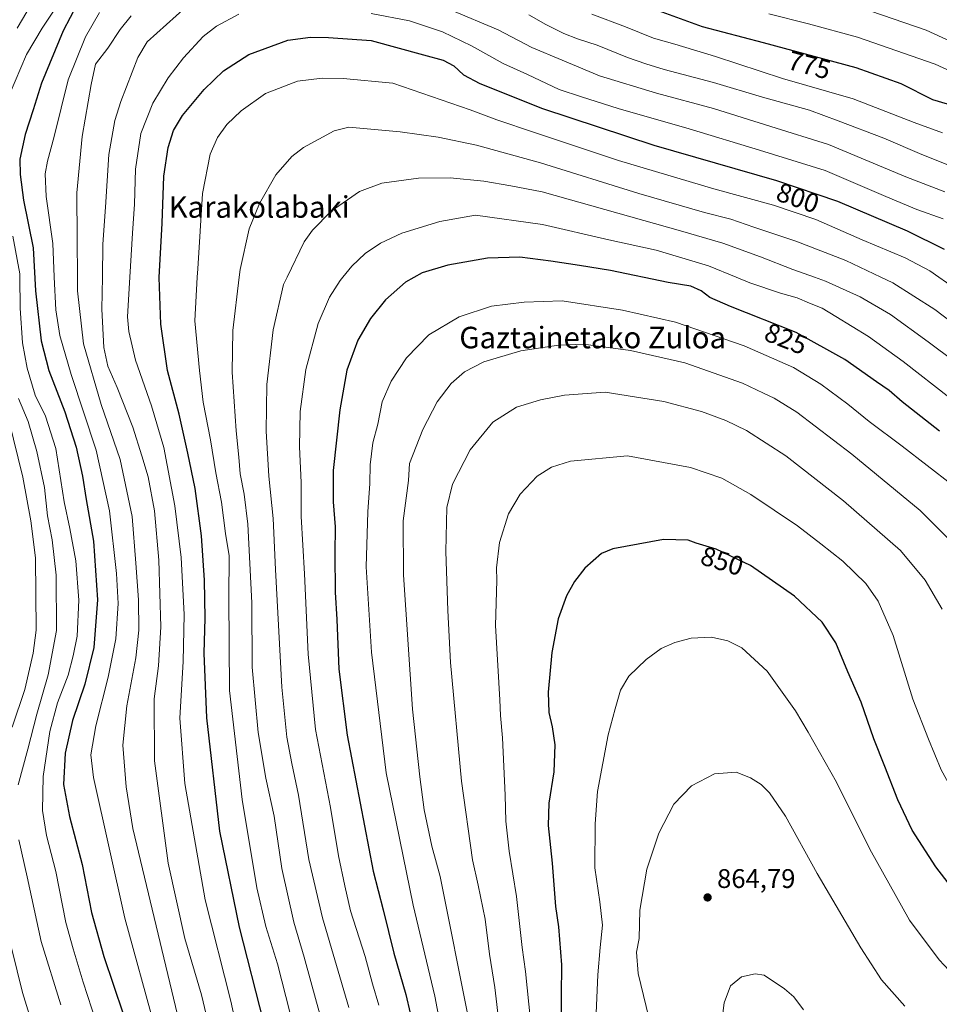
# Model space of a CAD drawing. Units: metres. Extents: x 596856 to 600289, y 4754562 to 4756925.
# Drawn here: x 599499 to 599841, y 4755231 to 4755597 of the extents above; entities that cross this region are included whole.
import ezdxf
from ezdxf.enums import TextEntityAlignment as Align

# ---------------------------------------------------------------- set-up
doc = ezdxf.new("R2010")
doc.units = ezdxf.units.M
doc.header["$MEASUREMENT"] = 0
for name, color, linetype, lineweight in [('Cementerio Cxs', 135, 'Continuous', 0), ('Curva de nivel maestra', 30, 'Continuous', 30), ('Curva de nivel normal', 30, 'Continuous', 0), ('Punto de cota en terreno', 7, 'Continuous', 0), ('Rótulo de curva de nivel directora', 7, 'Continuous', 0), ('Rótulo de punto de cota en terreno', 7, 'Continuous', 0), ('Texto cartográfico', 7, 'Continuous', 0)]:
    doc.layers.add(name, color=color, linetype=linetype, lineweight=lineweight)
doc.styles.add('Style-Arial', font='txt')

# ---------------------------------------------------------------- blocks, each defined once
blk = doc.blocks.new('5PATER')
at = {"layer": 'Cementerio Cxs', "linetype": 'Continuous', "lineweight": 0}
h = blk.add_hatch(color=51, dxfattribs=at)
edge = h.paths.add_edge_path()
edge.add_ellipse((0, 0), major_axis=(-0.1095731443231308, -0.1110710700762829), ratio=0.9994222409660322, start_angle=0, end_angle=360)

msp = doc.modelspace()

# ---------------------------------------------------------------- linework, layer by layer
at = {"layer": 'Curva de nivel maestra', "color": 30, "linetype": 'Continuous', "lineweight": 30, "flags": 128}
for points, elevation in [([(599844.3899999997, 4755565.9901), (599838.9600000001, 4755567.600099999), (599827.1500000004, 4755573.520099999), (599810.4199999999, 4755579.450099999), (599775.9000000004, 4755588.700099999), (599753.2999999998, 4755594.7401), (599723.2800000003, 4755605.7401)], 775.0000000000001), ([(599520.6699999999, 4755603.1501), (599515.4800000006, 4755593.190099999), (599507.3899999997, 4755573.7301), (599504.2400000002, 4755563.7601), (599501.29, 4755554.6501), (599499.29, 4755545.5001), (599499.5, 4755539.770099999), (599500.6900000004, 4755530.220100001), (599504.2999999998, 4755512.4901), (599505.0999999996, 4755496.470100001), (599507.2199999997, 4755477.920100001), (599510.1100000005, 4755466.8201), (599516.0499999998, 4755451.4801), (599520.3099999996, 4755438.360099999), (599522.6200000001, 4755427.540100001), (599523.9400000004, 4755418.850099999), (599526.7199999997, 4755403.290100001), (599528.25, 4755381.5601), (599526.8899999997, 4755363.7301), (599523.4699999997, 4755350.130100001), (599518.9199999999, 4755336.590100001), (599516.1699999999, 4755324.390100001), (599515.5300000003, 4755312.770099999), (599517.7599999999, 4755300.8301), (599522.5499999998, 4755283.0101), (599526.0300000003, 4755265.170100001), (599530.6100000005, 4755248.770099999), (599537.7000000002, 4755227.440099999)], 775.0000000000001), ([(599590.1299999999, 4755224.200099999), (599581, 4755259.720100001), (599573.7000000002, 4755295.440099999), (599568.8600000005, 4755337.600099999), (599567.8499999996, 4755361.670100001), (599568.2400000002, 4755374.690099999), (599568.0599999996, 4755388.770099999), (599566.8600000005, 4755405.3101), (599564.5199999996, 4755422.880100001), (599561.7699999996, 4755436.0801), (599558.6299999999, 4755450.610099999), (599554.2000000002, 4755466.770099999), (599551.7800000003, 4755484.110099999), (599551.1699999999, 4755501.4101), (599552.25, 4755521.6601), (599552.8399999999, 4755539.0801), (599554.4600000001, 4755549.770099999), (599556.4600000001, 4755556.110099999), (599559.8799999999, 4755561.770099999), (599567.8700000001, 4755571.420100001), (599575.1299999999, 4755578.370100001), (599584.5, 4755584.4301), (599598.9600000001, 4755589.720100001), (599607.4299999997, 4755590.8101), (599614.1299999999, 4755590.7601), (599629.9500000002, 4755589.6501), (599649.4299999997, 4755584.340100001), (599656.8399999999, 4755582.3301), (599660.8099999996, 4755580.190099999), (599664.3700000001, 4755576.9001), (599670.3899999997, 4755573.6601), (599693.79, 4755564.350099999), (599735.1600000003, 4755550.630100001), (599780.7999999998, 4755537.5001), (599803.4299999997, 4755529.800100001), (599829.4400000004, 4755518.800100001), (599843.2000000002, 4755512.0001)], 800.0000000000001), ([(599841.3600000005, 4755444.2401), (599827.5099999999, 4755455.120100001), (599822.7100000001, 4755459.360099999), (599817.9900000002, 4755462.620100001), (599806.2400000002, 4755470.890100001), (599788.1600000003, 4755480.9101), (599763.6500000004, 4755490.600099999), (599756.0099999999, 4755494.020099999), (599752.79, 4755496.4901), (599748.8600000005, 4755498.220100001), (599740.5300000003, 4755499.5601), (599719.0199999996, 4755504.0601), (599707.5499999998, 4755505.920100001), (599696.8300000001, 4755507.5101), (599685.2599999999, 4755508.960100001), (599673.3200000003, 4755508.5701), (599658.5800000001, 4755506.0701), (599649.0199999996, 4755503.120100001), (599642.7599999999, 4755499.640100001), (599635.3099999996, 4755493.0701), (599629.7100000001, 4755486.1801), (599625.0199999996, 4755478.0701), (599620.9600000001, 4755466.960100001), (599618.29, 4755452.200099999), (599615.8600000005, 4755429.5601), (599615.9100000003, 4755417.940099999), (599616.6100000005, 4755408.710100001), (599616.4299999997, 4755398.7501), (599616.5599999996, 4755384.3301), (599617.2100000001, 4755374.2401), (599618.0099999999, 4755355.710100001), (599621.1200000001, 4755331.1501), (599630.7999999998, 4755280.5001), (599634.4800000006, 4755266.1801), (599638.4000000004, 4755250.020099999), (599642.9100000003, 4755234.630100001), (599646.1500000004, 4755220.770099999)], 825), ([(599738.7400000002, 4755403.960100001), (599719.9100000003, 4755400.460100001), (599715.7400000002, 4755398.770099999), (599709.54, 4755393.2301), (599705.5899999999, 4755388.360099999), (599702.6399999997, 4755383.0101), (599699.5300000003, 4755374.4301), (599697.1799999997, 4755361.880100001), (599695.79, 4755347.1501), (599696.0499999998, 4755339.620100001), (599697.3899999997, 4755334.2601), (599698.3499999996, 4755327.600099999), (599697.9900000002, 4755317.540100001), (599696.0800000001, 4755305.840100001), (599695.8399999999, 4755297.5801), (599697.3899999997, 4755283.5601), (599698.6200000001, 4755267.440099999), (599699.7100000001, 4755259.770099999), (599700.8099999996, 4755245.720100001), (599700.6500000004, 4755234.2401), (599700.7100000001, 4755224.300100001)], 850), ([(599888.2699999996, 4755222.670100001), (599877.0800000001, 4755238.780099999), (599855.9199999999, 4755261.5101), (599840, 4755282.1801), (599831.2699999996, 4755295.780099999), (599825.8799999999, 4755307.0601), (599821.0999999996, 4755319.440099999), (599817, 4755329.770099999), (599812.29, 4755343.440099999), (599807.3399999999, 4755354.770099999), (599802.8399999999, 4755365.460100001), (599797.8200000003, 4755373.190099999), (599787.5300000003, 4755382.9001), (599771.1299999999, 4755394.3301), (599758.3300000001, 4755400.3101), (599750.8799999999, 4755402.5801), (599747.9800000006, 4755403.6801), (599738.7400000002, 4755403.960100001)], 850)]:
    msp.add_lwpolyline(points, dxfattribs=dict(at, elevation=elevation))
at = {"layer": 'Curva de nivel normal', "color": 30, "linetype": 'Continuous', "lineweight": 0, "flags": 128}
for points, elevation in [([(599517.0700000003, 4755608.460000001), (599507.6600000003, 4755594.199999999), (599501.7800000003, 4755584.439999999), (599495.5, 4755569.5)], 770), ([(599498.3600000005, 4755594.25), (599505.5700000003, 4755606.539999999)], 765), ([(599573.2199999997, 4755207.92), (599566.8700000001, 4755234.58), (599560.7400000002, 4755255.460000001), (599554.5, 4755283.539999999), (599549.3600000005, 4755321.65), (599549.3099999996, 4755344.710000001), (599550.9000000004, 4755356.960000001), (599551.79, 4755371.49), (599551.0599999996, 4755396.24), (599549.4199999999, 4755414.66), (599547.0999999996, 4755427.24), (599544.6500000004, 4755435.109999999), (599541.4100000003, 4755445.779999999), (599535.54, 4755460.480000001), (599532.0800000001, 4755468.42), (599530.5999999996, 4755475.33), (599529.7999999998, 4755489.65), (599530.0121999999, 4755501.565300001), (599530.2300000006, 4755513.800000001), (599531.1299999999, 4755527.609999999), (599532.4500000002, 4755547.17), (599534.7100000001, 4755559.800000001), (599536.8300000001, 4755566.949999999), (599543.2699999996, 4755583.350000001), (599546.7400000002, 4755589.15), (599561.0599999996, 4755602.07)], 790), ([(599529, 4755600.02), (599523.7100000001, 4755590.980000001), (599517.3499999996, 4755575.039999999), (599512.0499999998, 4755553.84), (599509.6200000001, 4755544.75), (599508.7400000002, 4755539.99), (599509.1699999999, 4755531.539999999), (599511.5800000001, 4755514.100000001), (599512.0300000003, 4755501.699999999), (599512.0379999997, 4755501.565300001), (599512.7599999999, 4755489.439999999), (599514.1799999997, 4755479.91), (599518.3499999996, 4755465.310000001), (599527.7199999997, 4755437.230000001), (599532.6100000005, 4755414.57), (599535.2300000006, 4755391.26), (599535.8399999999, 4755380.119999999), (599534.9699999997, 4755366.99), (599532.2300000006, 4755352.779999999), (599527.5800000001, 4755334.600000001), (599525.7800000003, 4755323.810000001), (599526.6900000004, 4755315.390000001), (599538.4000000004, 4755263.109999999), (599549.4199999999, 4755222.859999999)], 780), ([(599540.7199999997, 4755598.77), (599536.6500000004, 4755593.77), (599532.0199999996, 4755586.77), (599527.5, 4755580.77), (599525.8899999997, 4755573.289999999), (599522.4900000002, 4755553.859999999), (599520.5700000003, 4755532.939999999), (599520.6200000001, 4755515.66), (599520.7450000001, 4755501.565300001), (599520.79, 4755496.49), (599523.0300000003, 4755476.730000001), (599529.5199999996, 4755454.140000001), (599536.7000000002, 4755433.74), (599541.1399999997, 4755412.49), (599542.4800000006, 4755395.100000001), (599543.4100000003, 4755381.5), (599543.5599999996, 4755370.189999999), (599542.4900000002, 4755359.9), (599539.0999999996, 4755342.01), (599537.5999999996, 4755327.42), (599538.8799999999, 4755311.880000001), (599541.3300000001, 4755296.439999999), (599562.2999999998, 4755209.02)], 785), ([(599585.9800000006, 4755194.77), (599577.75, 4755232.109999999), (599568.2800000003, 4755269.880000001), (599560.6399999997, 4755313.189999999), (599558.7999999998, 4755337.480000001), (599560.0899999999, 4755358.529999999), (599560.4900000002, 4755376.050000001), (599559.3600000005, 4755397.210000001), (599556.9400000004, 4755416.51), (599552.8200000003, 4755438.180000001), (599548.2599999999, 4755453.630000001), (599542.2999999998, 4755470.66), (599539.8399999999, 4755481.390000001), (599539.4000000004, 4755486.77), (599540.2643999998, 4755501.565300001), (599541.2199999997, 4755517.92), (599541.9699999997, 4755528.67), (599542.3799999999, 4755541.74), (599544.2800000003, 4755555.02), (599548.75, 4755566.279999999), (599554.4800000006, 4755575.77), (599560.1600000003, 4755583.109999999), (599567.5099999999, 4755591.109999999), (599572.4400000004, 4755594.99), (599580.8399999999, 4755599.430000001)], 795), ([(599630.0099999999, 4755599.710000001), (599644.2800000003, 4755596.92), (599656.5999999996, 4755592.810000001), (599667.2699999996, 4755587.640000001), (599679.0999999996, 4755581.02), (599688.1100000005, 4755576.949999999), (599699.9600000001, 4755571.439999999), (599708.29, 4755568.640000001), (599721.9000000004, 4755564.279999999), (599748.2699999996, 4755556.720000001), (599774.4900000002, 4755548.859999999), (599798.9299999997, 4755541.300000001), (599821.5, 4755531.58), (599833.0199999996, 4755526.76), (599842.7400000002, 4755523.24)], 795), ([(599659.5499999998, 4755601.050000001), (599677.2400000002, 4755593.619999999), (599689.7699999996, 4755586.960000001), (599701.1100000005, 4755582.32), (599714.9500000002, 4755576.51), (599736.1600000003, 4755569.960000001), (599757.3799999999, 4755564.27), (599778.6399999997, 4755557.67), (599800.1600000003, 4755550.859999999), (599828.8899999997, 4755538.92), (599843.4400000004, 4755533.34)], 790), ([(599854.8600000005, 4755539.230000001), (599834.7999999998, 4755547.210000001), (599820.7000000002, 4755553.230000001), (599803.6900000004, 4755559.76), (599793.0099999999, 4755563.710000001), (599775.5599999996, 4755568.59), (599757.2999999998, 4755574), (599739, 4755578.779999999), (599732.2400000002, 4755580.939999999), (599725.4100000003, 4755583.289999999), (599714.0199999996, 4755587.92), (599706.7999999998, 4755590.220000001), (599701.7199999997, 4755592.25), (599695, 4755595.52), (599688.6399999997, 4755599.210000001)], 785), ([(599842.5800000001, 4755555.279999999), (599831.9400000004, 4755559.09), (599809.3600000005, 4755567.930000001), (599783.0599999996, 4755575.52), (599758.0700000003, 4755583.710000001), (599742.9800000006, 4755588.26), (599735.0700000003, 4755590.539999999), (599724.6200000001, 4755594.66), (599712.04, 4755599.41)], 780), ([(599851.75, 4755575.359999999), (599839.8399999999, 4755580.859999999), (599810.9199999999, 4755590.83), (599792.6500000004, 4755595.850000001), (599777.9900000002, 4755599.5)], 770), ([(599815.8700000001, 4755600.539999999), (599836.4699999997, 4755593.49), (599852.9400000004, 4755585.92)], 765), ([(599602.9600000001, 4755215.439999999), (599595.1500000004, 4755246.109999999), (599590.8200000003, 4755260), (599587.4600000001, 4755274.34), (599581.9600000001, 4755307.24), (599577.3399999999, 4755347.75), (599577.0800000001, 4755382.350000001), (599577.1399999997, 4755397.810000001), (599575.8399999999, 4755406.199999999), (599574.3899999997, 4755417.869999999), (599572.2400000002, 4755428.74), (599570.2400000002, 4755441.02), (599567.5199999996, 4755455.08), (599566.1799999997, 4755466.77), (599564.4100000003, 4755485.26), (599565.3148999996, 4755501.565300001), (599565.4900000002, 4755504.720000001), (599567.25, 4755532.689999999), (599570.1600000003, 4755547.32), (599572.9000000004, 4755553.550000001), (599576.3200000003, 4755558.4), (599581.6200000001, 4755563.5), (599590.6699999999, 4755569.930000001), (599602.5599999996, 4755574.529999999), (599611.8099999996, 4755575.65), (599619.6299999999, 4755575.5), (599638.0300000003, 4755573.730000001), (599666.8899999997, 4755563.82), (599676.7000000002, 4755560.08), (599690.8099999996, 4755555.430000001), (599722.0099999999, 4755544.939999999), (599757.4400000004, 4755534.380000001), (599779.6100000005, 4755528.32), (599795.3700000001, 4755523.02), (599812.7000000002, 4755515.439999999), (599828.6299999999, 4755508.789999999), (599837.8499999996, 4755503.9), (599841.1897, 4755501.565300001), (599849.7800000003, 4755495.560000001)], 805), ([(599621.6500000004, 4755557.350000001), (599616.2000000002, 4755555.960000001), (599604.8200000003, 4755549.789999999), (599600.5199999996, 4755546.4), (599594.5700000003, 4755539.600000001), (599588.4100000003, 4755529.02), (599584.5999999996, 4755519.51), (599581.2199999997, 4755504.369999999), (599580.8970999997, 4755501.565300001), (599578.6100000005, 4755481.699999999), (599578.29, 4755466.220000001), (599579.7800000003, 4755444.34), (599580.8099999996, 4755434.609999999), (599581.2800000003, 4755428.33), (599582.7199999997, 4755420.76), (599584.1200000001, 4755409.689999999), (599585.6500000004, 4755380.439999999), (599585.7599999999, 4755356.439999999), (599588.0199999996, 4755332.109999999), (599590.8700000001, 4755315.130000001), (599593.8700000001, 4755301.02), (599596.7400000002, 4755281.550000001), (599601.2599999999, 4755261.619999999), (599605.0599999996, 4755248.58), (599609.6100000005, 4755231.77), (599613.6900000004, 4755217.58)], 810.0000000000001), ([(599856.1399999997, 4755476.970000001), (599839.6299999999, 4755489.51), (599824.0800000001, 4755499.42), (599819.5733000003, 4755501.565300001), (599806.5599999996, 4755507.76), (599788.0300000003, 4755515), (599772.4000000004, 4755520.199999999), (599763.75, 4755523.199999999), (599754.0499999998, 4755525.67), (599729.5999999996, 4755532.699999999), (599693.0300000003, 4755544.060000001), (599669.25, 4755550.65), (599654.9699999997, 4755553.680000001), (599640.7699999996, 4755555.640000001), (599621.6500000004, 4755557.350000001)], 810.0000000000001), ([(599659.4100000003, 4755538.539999999), (599647.6399999997, 4755538.380000001), (599634, 4755536.5), (599625.6399999997, 4755533.460000001), (599615.0700000003, 4755526.060000001), (599608.1799999997, 4755519.029999999), (599605.0499999998, 4755514.699999999), (599598.7549000002, 4755501.565300001), (599597.4199999999, 4755498.779999999), (599593.5300000003, 4755481.91), (599591.2400000002, 4755461.560000001), (599590.9000000004, 4755444.279999999), (599591.9400000004, 4755427.460000001), (599593.5099999999, 4755411.789999999), (599594.3600000005, 4755392.82), (599596.7599999999, 4755348.949999999), (599598.6100000005, 4755330.390000001), (599600.5099999999, 4755320.59), (599603.0199999996, 4755308.76), (599606.8300000001, 4755284.91), (599611.8499999996, 4755263.140000001), (599621.6399999997, 4755229.84)], 815), ([(599856.7599999999, 4755462.869999999), (599837.1799999997, 4755477.52), (599823.1600000003, 4755487.609999999), (599811.9100000003, 4755494.300000001), (599799.04, 4755500.130000001), (599794.9003999997, 4755501.565300001), (599786.8399999999, 4755504.359999999), (599774.8200000003, 4755509.140000001), (599760.8499999996, 4755514.220000001), (599745.0700000003, 4755518.77), (599693.5899999999, 4755533.289999999), (599681.9800000006, 4755535.57), (599671.9000000004, 4755537.279999999), (599659.4100000003, 4755538.539999999)], 815), ([(599668.8700000001, 4755524.57), (599655.54, 4755522.32), (599641.3899999997, 4755517.980000001), (599633.4900000002, 4755514.210000001), (599627.79, 4755510.32), (599622.8200000003, 4755505.609999999), (599619.494, 4755501.565300001), (599618.4699999997, 4755500.32), (599614.5099999999, 4755494.07), (599610.2599999999, 4755484.279999999), (599605.6600000003, 4755467.16), (599603.5599999996, 4755451.539999999), (599603.3600000005, 4755438.480000001), (599603.9100000003, 4755425.180000001), (599603.9299999997, 4755412.550000001), (599605.25, 4755391.16), (599606.5599999996, 4755361.32), (599609.2699999996, 4755333.220000001), (599614.8499999996, 4755304.279999999), (599617.8399999999, 4755286.199999999), (599620.1699999999, 4755275.119999999), (599622.3700000001, 4755265.75), (599627.8099999996, 4755248.77), (599630.5599999996, 4755238.619999999), (599632.9199999999, 4755230.730000001)], 820), ([(599845.3899999997, 4755456.57), (599827.9000000004, 4755470.199999999), (599815.0300000003, 4755479.470000001), (599802.8300000001, 4755486.91), (599797.8300000001, 4755490.01), (599793.0099999999, 4755491.869999999), (599788.5199999996, 4755493.810000001), (599782.2800000003, 4755495.57), (599770.9199999999, 4755499.5), (599765.7999, 4755501.565300001), (599755.5, 4755505.720000001), (599736.0300000003, 4755511.66), (599718.4000000004, 4755515.5), (599693.7800000003, 4755521.140000001), (599668.8700000001, 4755524.57)], 820), ([(599496.6799999997, 4755516.77), (599499.3399999999, 4755502.77), (599499.3476, 4755501.565300001), (599499.4199999999, 4755490.02), (599500.2800000003, 4755477.09), (599502.0199999996, 4755467.720000001), (599505.0599999996, 4755457.600000001), (599508.8200000003, 4755449.83), (599512.7000000002, 4755437.779999999), (599515.8300000001, 4755417.939999999), (599517.9000000004, 4755408.09), (599520.1600000003, 4755396.07), (599521.2400000002, 4755381.33), (599520.6600000003, 4755368.029999999), (599519.1299999999, 4755360.619999999), (599517.3200000003, 4755353.49), (599513.3300000001, 4755343.15), (599510.5199999996, 4755332.449999999), (599508.0199999996, 4755315.77), (599507.6900000004, 4755303.130000001), (599509.2699999996, 4755293.859999999), (599512.7400000002, 4755280.439999999), (599516.4400000004, 4755261.470000001), (599519.1600000003, 4755251.619999999), (599522.8200000003, 4755239.230000001), (599529.2999999998, 4755219.42)], 770), ([(599701, 4755492.699999999), (599686.9800000006, 4755492.310000001), (599674.75, 4755490.76), (599662.7400000002, 4755486.77), (599651.4100000003, 4755480.060000001), (599643.1100000005, 4755471.51), (599637.3899999997, 4755462.800000001), (599634.1399999997, 4755455.140000001), (599632.4800000006, 4755446.9), (599630.6600000003, 4755439.880000001), (599629.6799999997, 4755431.76), (599629.4500000002, 4755424.82), (599628.7400000002, 4755414.27), (599628.1200000001, 4755393.82), (599630.1100000005, 4755361.970000001), (599635.6399999997, 4755317.07), (599645.6399999997, 4755267.91), (599653.6900000004, 4755234.039999999), (599656.7599999999, 4755217.67)], 830), ([(599846.1299999999, 4755424.279999999), (599827.5700000003, 4755438.720000001), (599815.3099999996, 4755447.880000001), (599807.2999999998, 4755454.33), (599797.2400000002, 4755461.76), (599787.0599999996, 4755467.9), (599768.7400000002, 4755476.060000001), (599743.2400000002, 4755484.859999999), (599723.5, 4755489.33), (599701, 4755492.699999999)], 830), ([(599708.9699999997, 4755476.67), (599699.6900000004, 4755476.25), (599685.6799999997, 4755474.189999999), (599671.9699999997, 4755470.01), (599664.7699999996, 4755466.33), (599659.7999999998, 4755462.029999999), (599654.6100000005, 4755455.130000001), (599649.2800000003, 4755444.9), (599644.3099999996, 4755432.26), (599643.8399999999, 4755425.880000001), (599641.8600000005, 4755410.939999999), (599641.9800000006, 4755390.859999999), (599645.3899999997, 4755340.810000001), (599648.1500000004, 4755315.609999999), (599649.7100000001, 4755303.4), (599652.5700000003, 4755289.850000001), (599655.7100000001, 4755278.58), (599666.5199999996, 4755224.439999999)], 835), ([(599847.5499999998, 4755401.449999999), (599834.2300000006, 4755414.730000001), (599808.8399999999, 4755435.74), (599788.29, 4755451.32), (599779.8899999997, 4755456.59), (599776.0099999999, 4755458.380000001), (599768.1299999999, 4755462.16), (599746.6500000004, 4755469.680000001), (599726.4400000004, 4755474.26), (599708.9699999997, 4755476.67)], 835), ([(599491.6100000005, 4755462.439999999), (599500.3799999999, 4755427.109999999), (599503.4600000001, 4755410.869999999), (599505.1799999997, 4755397.15), (599505.3799999999, 4755370.199999999), (599504.3300000001, 4755361.689999999), (599501.1600000003, 4755348.119999999), (599496.4600000001, 4755334.16)], 760), ([(599498.6799999997, 4755312.65), (599502.2800000003, 4755325.99), (599505.6200000001, 4755338.980000001), (599509.8300000001, 4755353.609999999), (599512.9800000006, 4755370.029999999), (599512.8600000005, 4755390.619999999), (599511.3499999996, 4755403.82), (599509.6299999999, 4755412.77), (599508.4800000006, 4755423.26), (599505.6799999997, 4755436.67), (599502.4000000004, 4755447.82), (599498.79, 4755456.359999999)], 765), ([(599717.0899999999, 4755458.789999999), (599701.9800000006, 4755457.680000001), (599693.0300000003, 4755455.960000001), (599684.0199999996, 4755453.130000001), (599675.2199999997, 4755447.550000001), (599666.8799999999, 4755437.33), (599660.2100000001, 4755424.539999999), (599658.1200000001, 4755415.82), (599657.75, 4755399.449999999), (599658.5499999998, 4755377.58), (599659.4800000006, 4755358.180000001), (599663.6299999999, 4755314.09), (599667.6900000004, 4755284.74), (599669.8300000001, 4755275.289999999), (599672.3700000001, 4755262.74), (599673.9800000006, 4755249.680000001), (599675.9500000002, 4755237.310000001), (599677.6600000003, 4755223.539999999)], 840), ([(599842.3799999999, 4755377.980000001), (599836.1200000001, 4755388.82), (599826.8799999999, 4755399.91), (599805.7000000002, 4755418.34), (599784.25, 4755435.060000001), (599769.5800000001, 4755444.52), (599761.9400000004, 4755448.27), (599752.9299999997, 4755451.550000001), (599738.9000000004, 4755455.310000001), (599717.0899999999, 4755458.789999999)], 840), ([(599725.3200000003, 4755435.02), (599704.1100000005, 4755433.050000001), (599697.1100000005, 4755430.850000001), (599691.79, 4755427.52), (599685.3899999997, 4755420.77), (599681.04, 4755413.439999999), (599677.7400000002, 4755402.77), (599676.6799999997, 4755393.439999999), (599676.7400000002, 4755388.710000001), (599676.2199999997, 4755371.92), (599677.8099999996, 4755344.350000001), (599678.0599999996, 4755338.439999999), (599678.8799999999, 4755330.109999999), (599679.8899999997, 4755308.77), (599680.1200000001, 4755299.16), (599681.3799999999, 4755287.970000001), (599684.0700000003, 4755271.16), (599686.1200000001, 4755252.109999999), (599687.3799999999, 4755243.24), (599689.3200000003, 4755224.99)], 845), ([(599914.5599999996, 4755221.980000001), (599902.7599999999, 4755242.210000001), (599896.3099999996, 4755251.41), (599887.7599999999, 4755259.5), (599881.6500000004, 4755264.640000001), (599877.2300000006, 4755268.930000001), (599869.1699999999, 4755275.869999999), (599862.5800000001, 4755282.949999999), (599856.1399999997, 4755292.32), (599849.4699999997, 4755304.74), (599842.0599999996, 4755318.24), (599837.3200000003, 4755329.689999999), (599831.5, 4755344.539999999), (599824.1900000004, 4755368.220000001), (599818.6500000004, 4755381.02), (599813.9600000001, 4755387.59), (599805.4199999999, 4755395.84), (599797.3200000003, 4755402.279999999), (599788.6100000005, 4755409), (599771.2000000002, 4755420.720000001), (599760.4400000004, 4755426.730000001), (599748.8300000001, 4755430.75), (599725.3200000003, 4755435.02)], 845), ([(599756.5999999996, 4755367.58), (599749.0700000003, 4755367.180000001), (599742.9400000004, 4755365.630000001), (599737.8899999997, 4755363.390000001), (599732.3099999996, 4755359.34), (599725.8799999999, 4755353.060000001), (599722.7800000003, 4755347.880000001), (599720.7400000002, 4755340.930000001), (599718.1500000004, 4755331.310000001), (599714.1900000004, 4755310.24), (599713.3600000005, 4755298.109999999), (599713.2699999996, 4755281.77), (599715.1200000001, 4755269.109999999), (599716.0099999999, 4755260.439999999), (599715.1600000003, 4755252.08), (599714.3499999996, 4755242), (599713.75, 4755227.76)], 855), ([(599864.4900000002, 4755220.859999999), (599852.4100000003, 4755235.619999999), (599841.2699999996, 4755247.58), (599830.2199999997, 4755262.34), (599815.4699999997, 4755288.74), (599803.0599999996, 4755313.680000001), (599792.5599999996, 4755332.199999999), (599787.9100000003, 4755340.230000001), (599777.3099999996, 4755355), (599767.9299999997, 4755363.630000001), (599762.7100000001, 4755366.230000001), (599756.5999999996, 4755367.58)], 855), ([(599765.8200000003, 4755317.350000001), (599757.6699999999, 4755316.720000001), (599749.2199999997, 4755312.34), (599742.6200000001, 4755305.529999999), (599736.9600000001, 4755294.66), (599732.4900000002, 4755281.26), (599729.9000000004, 4755266.039999999), (599729.7199999997, 4755255.5), (599728.7599999999, 4755250.350000001), (599729.3099999996, 4755242.42), (599734.2599999999, 4755222.060000001)], 860), ([(599828.5300000003, 4755230.369999999), (599819.8700000001, 4755240.16), (599812.1200000001, 4755252), (599795.9699999997, 4755279.67), (599784.1399999997, 4755300.949999999), (599778.2000000002, 4755309.680000001), (599775.0499999998, 4755312.75), (599771.0800000001, 4755315.289999999), (599765.8200000003, 4755317.350000001)], 860), ([(599514.5199999996, 4755230.810000001), (599507.2000000002, 4755254.42), (599502.0599999996, 4755278.430000001), (599498.9400000004, 4755292.26)], 765), ([(599494.1900000004, 4755260.109999999), (599500.25, 4755235.430000001), (599512.2400000002, 4755196.699999999)], 760), ([(599772.9000000004, 4755242.310000001), (599767.7100000001, 4755241.220000001), (599763.7100000001, 4755237.92), (599761.3499999996, 4755231.560000001), (599759.9500000002, 4755220.9)], 865), ([(599790.8899999997, 4755228.890000001), (599787.2199999997, 4755233.77), (599783.7400000002, 4755236.730000001), (599776.1699999999, 4755241.869999999), (599772.9000000004, 4755242.310000001)], 865)]:
    msp.add_lwpolyline(points, dxfattribs=dict(at, elevation=elevation))

# ---------------------------------------------------------------- block references
at = {"layer": 'Punto de cota en terreno', "color": 7, "linetype": 'Continuous', "lineweight": 0, "xscale": 10, "yscale": 10, "zscale": 10}
msp.add_blockref('5PATER', (599755.1500000004, 4755270.76, 864.7899999999937), dxfattribs=at)

# ---------------------------------------------------------------- texts
at = {"layer": 'Rótulo de curva de nivel directora', "color": 7, "linetype": 'Continuous', "lineweight": 0, "style": 'Style-Arial'}
for s, rotation, p in [('775', 344.9994785600884, (599793.000914536, 4755580.464560586)), ('800', 341.2087313884313, (599788.735777908, 4755531.078610778)), ('825', 338.4287549619911, (599784.309808961, 4755478.636437163)), ('850', 343.0540353674695, (599760.5625981344, 4755395.942228611))]:
    msp.add_text(s, height=7.000000000000002, rotation=rotation, dxfattribs=at).set_placement(p, align=Align.MIDDLE_CENTER)
at = {"layer": 'Rótulo de punto de cota en terreno', "color": 7, "linetype": 'Continuous', "lineweight": 0, "style": 'Style-Arial'}
msp.add_text('864,79', height=7.000000000000002, dxfattribs=at).set_placement((599758.6777999997, 4755274.287799999))
at = {"layer": 'Texto cartográfico', "color": 7, "linetype": 'Continuous', "lineweight": 0, "style": 'Style-Arial'}
for s, p in [('Karakolabaki', (599588.3732292682, 4755527.670150001)), ('Gaztainetako Zuloa', (599712.4042195118, 4755479.09015))]:
    msp.add_text(s, height=8, dxfattribs=at).set_placement(p, align=Align.MIDDLE_CENTER)

doc.saveas('drawing.dxf')
